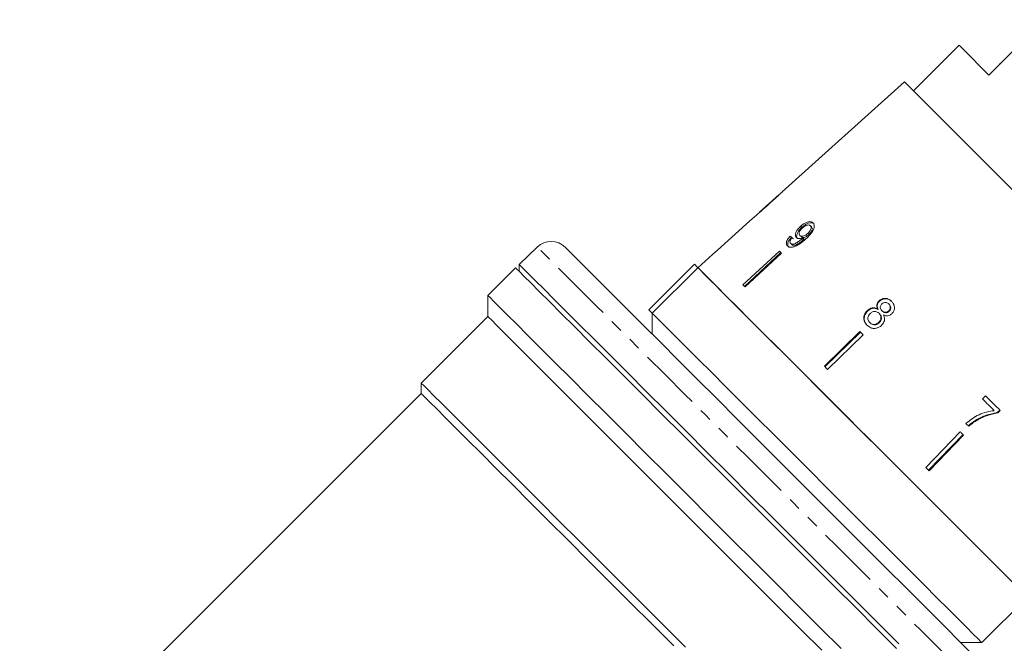
# Model space of a CAD drawing. Units: millimetres. Extents: x -233 to 1153, y -14 to 766.
# Drawn here: x 533 to 732, y 490 to 616 of the extents above; entities that cross this region are included whole.
import ezdxf

# ---------------------------------------------------------------- set-up
doc = ezdxf.new("R2010")
doc.units = ezdxf.units.MM
doc.header["$LTSCALE"] = 2
doc.linetypes.add('PHANTOM', pattern=[12.7, 6.35, -1.27, 1.27, -1.27, 1.27, -1.27])

msp = doc.modelspace()

# ---------------------------------------------------------------- linework, layer by layer
at = {"color": 7, "linetype": 'Continuous', "lineweight": 15}
for p, q in [((739.91, 616.24), (728.73, 605.07)), ((722.72, 611.08), (713.53, 601.89)), ((730.97, 607.44), (731.04, 607.37)), ((711.72, 603.7), (687.06, 581.5)), ((686.46, 580.96), (682.5, 577.39)), ((681.91, 576.86), (680.46, 575.56)), ((680.47, 575.55), (680.46, 575.56)), ((690.76, 574.54), (690.99, 574.31)), ((692.76, 574.64), (692.98, 574.42)), ((688.66, 572.55), (688.9, 572.3)), ((690.62, 572.69), (690.85, 572.46)), ((691.12, 572.1), (691.36, 571.86)), ((691.25, 572.21), (691.48, 571.97)), ((692, 572.51), (691.87, 572.63)), ((692.22, 573.11), (692.45, 572.88)), ((637.67, 570.37), (634.01, 566.83)), ((688.73, 571.11), (688.98, 570.86)), ((673.02, 568.86), (670.05, 566.18)), ((686.51, 569.52), (679.13, 562.74)), ((686.77, 569.25), (679.46, 562.42)), ((686.92, 569.1), (679.55, 562.33)), ((633.28, 566.18), (627.68, 560.58)), ((634.01, 566.83), (634.01, 565.44)), ((660.15, 557.69), (669.34, 566.88)), ((670.05, 566.17), (660.85, 556.98)), ((669.34, 566.88), (670.05, 566.17)), ((627.68, 560.58), (627.68, 556.34)), ((706.59, 559.49), (706.67, 559.4)), ((708.54, 558.86), (708.63, 558.77)), ((627.68, 556.34), (614.24, 542.9)), ((660.15, 557.69), (660.85, 556.98)), ((660.85, 556.98), (660.85, 552.74)), ((704.19, 557.51), (704.28, 557.41)), ((706.29, 557.86), (706.38, 557.77)), ((706.58, 556.98), (706.67, 556.89)), ((707.16, 557.51), (707.25, 557.42)), ((708.55, 557.47), (708.63, 557.38)), ((704.71, 555.13), (704.8, 555.04)), ((706.52, 555.16), (706.61, 555.06)), ((702.73, 553.29), (695.55, 546.33)), ((702.84, 553.18), (695.67, 546.21)), ((703.41, 552.61), (696.22, 545.66)), ((696.22, 545.66), (695.55, 546.33)), ((614.24, 542.9), (614.24, 540.78)), ((614.24, 540.78), (533.25, 459.79)), ((728.07, 540.32), (727.46, 539.69)), ((730.43, 536.96), (730.93, 537.46)), ((730.52, 536.87), (730.43, 536.96)), ((730.52, 536.87), (731.01, 537.38)), ((726.18, 535.3), (726.08, 535.39)), ((722.95, 533.07), (715.99, 525.88)), ((723.52, 532.5), (716.54, 525.33)), ((723.62, 532.4), (716.67, 525.21)), ((716.67, 525.21), (715.99, 525.88)), ((727.32, 490.52), (736.51, 499.71)), ((723.08, 490.52), (727.32, 490.52))]:
    msp.add_line(p, q, dxfattribs=at)
at = {"color": 7, "linetype": 'Continuous', "lineweight": 15, "flags": 128}
for points in [[(728.73, 605.07), (726.8, 607.01), (725.21, 608.59), (724, 609.8), (723.19, 610.62), (722.78, 611.03), (722.72, 611.08)], [(742.88, 572.54), (739.39, 576.03), (735.94, 579.47), (732.59, 582.83), (729.36, 586.06), (726.3, 589.12), (723.45, 591.97), (720.84, 594.57), (718.52, 596.9), (716.49, 598.92), (714.8, 600.61), (713.47, 601.95), (712.5, 602.92), (711.91, 603.5), (711.72, 603.7)], [(680.47, 575.55), (674, 569.73), (673.02, 568.85)], [(726.4, 487.2), (723.17, 490.42), (719.69, 493.9), (715.99, 497.6), (712.1, 501.49), (708.05, 505.55), (703.86, 509.73), (699.58, 514.01), (695.24, 518.35), (690.87, 522.72), (686.51, 527.08), (682.2, 531.4), (677.96, 535.63), (673.84, 539.76), (669.86, 543.73), (666.06, 547.53), (662.47, 551.13), (659.11, 554.48), (656.03, 557.57), (653.23, 560.37), (650.74, 562.86), (648.58, 565.01), (646.77, 566.82), (645.33, 568.26), (644.26, 569.33), (643.58, 570.01), (643.29, 570.31), (643.27, 570.32)], [(686.92, 569.1), (686.87, 569.15), (686.82, 569.2), (686.76, 569.26), (686.71, 569.31), (686.66, 569.36), (686.61, 569.41), (686.56, 569.46), (686.51, 569.52)], [(633.28, 566.18), (633.47, 565.98), (634.05, 565.4), (635.01, 564.44), (636.35, 563.1), (638.05, 561.4), (640.1, 559.35), (642.49, 556.96), (645.2, 554.25), (648.21, 551.24), (651.49, 547.96), (655.02, 544.43), (658.78, 540.67), (662.73, 536.72), (666.85, 532.6), (671.11, 528.34), (675.47, 523.98), (679.9, 519.56), (684.36, 515.09), (688.84, 510.62), (693.28, 506.17), (697.66, 501.8), (701.94, 497.51), (706.09, 493.36), (710.09, 489.36)], [(634.01, 566.83), (634.01, 566.83), (634.25, 566.59), (634.87, 565.97), (635.86, 564.98), (637.22, 563.62), (638.94, 561.9), (641.01, 559.83), (643.41, 557.43), (646.11, 554.73), (649.12, 551.73)], [(703.28, 532.94), (699.69, 536.54), (696.13, 540.09), (692.67, 543.55), (689.32, 546.9), (686.15, 550.08), (683.17, 553.05), (680.42, 555.8), (677.95, 558.27), (675.77, 560.45), (673.92, 562.3), (672.41, 563.82), (671.26, 564.96), (670.48, 565.74), (670.09, 566.13), (670.05, 566.17)], [(733.46, 502.76), (731.79, 504.43), (729.78, 506.44), (727.47, 508.76), (724.87, 511.35), (722.02, 514.2), (718.95, 517.27), (715.7, 520.52), (712.31, 523.91), (708.81, 527.41), (705.25, 530.97), (701.66, 534.56), (698.09, 538.13), (694.59, 541.63), (691.18, 545.04), (687.92, 548.3), (684.83, 551.39), (681.96, 554.26), (679.34, 556.88), (676.99, 559.23), (674.95, 561.27), (673.25, 562.98), (671.89, 564.33), (670.89, 565.33), (670.28, 565.94), (670.05, 566.17)], [(679.55, 562.33), (679.5, 562.38), (679.44, 562.43), (679.39, 562.49), (679.34, 562.54), (679.29, 562.59), (679.24, 562.64), (679.19, 562.69), (679.13, 562.74)], [(698.95, 489.3), (694.72, 493.53), (690.37, 497.88), (685.94, 502.31), (681.46, 506.8), (676.96, 511.29), (672.48, 515.77), (668.05, 520.2), (663.71, 524.55), (659.48, 528.77), (655.41, 532.85), (651.52, 536.74), (647.83, 540.42), (644.39, 543.87), (641.21, 547.04), (638.32, 549.93), (635.75, 552.51), (633.5, 554.76), (631.6, 556.66), (630.06, 558.19), (628.9, 559.36), (628.12, 560.14), (627.73, 560.53), (627.68, 560.58)], [(695.04, 488.98), (690.9, 493.11), (686.66, 497.35), (682.35, 501.67), (677.99, 506.02), (673.63, 510.39), (669.29, 514.72), (665.02, 518.99), (660.84, 523.17), (656.79, 527.22), (652.9, 531.12), (649.19, 534.82), (645.71, 538.31), (642.46, 541.55), (639.49, 544.52), (636.81, 547.2), (634.45, 549.57), (632.41, 551.6), (630.73, 553.29), (629.4, 554.61), (628.45, 555.57), (627.87, 556.14), (627.68, 556.34)], [(660.85, 556.98), (661.09, 556.75), (661.7, 556.13), (662.69, 555.14), (664.05, 553.78), (665.76, 552.07), (667.8, 550.04), (670.14, 547.69), (672.77, 545.07), (675.64, 542.2), (678.72, 539.11), (681.99, 535.85), (685.4, 532.44), (688.9, 528.93), (692.47, 525.37), (696.06, 521.78), (699.62, 518.22), (703.12, 514.72), (706.51, 511.32), (709.76, 508.08), (712.83, 505.01), (715.68, 502.16), (718.27, 499.56), (720.59, 497.25), (722.59, 495.24), (724.27, 493.57), (725.59, 492.24), (726.55, 491.29), (727.13, 490.71), (727.32, 490.52)], [(703.41, 552.61), (703.32, 552.7), (703.24, 552.78), (703.15, 552.87), (703.07, 552.95), (702.98, 553.04), (702.9, 553.12), (702.82, 553.2), (702.73, 553.29)], [(649.12, 551.73), (652.39, 548.46), (655.9, 544.94), (659.64, 541.2), (663.57, 537.28), (667.66, 533.18), (671.88, 528.96), (676.21, 524.63), (680.6, 520.24), (685.03, 515.81), (689.47, 511.37), (693.88, 506.96), (698.22, 502.62), (702.48, 498.37), (706.6, 494.24), (710.58, 490.27)], [(667.57, 489.57), (663.19, 493.96), (658.81, 498.33), (654.47, 502.67), (650.2, 506.94), (646.04, 511.1), (642.02, 515.12), (638.17, 518.97), (634.52, 522.63), (631.1, 526.05), (627.93, 529.21), (625.05, 532.1), (622.47, 534.68), (620.21, 536.93), (618.3, 538.85), (616.74, 540.4), (615.55, 541.59), (614.74, 542.4), (614.31, 542.83), (614.24, 542.9)], [(665.17, 489.86), (660.8, 494.22), (656.45, 498.57), (652.16, 502.87), (647.94, 507.08), (643.85, 511.17), (639.91, 515.11), (636.16, 518.87), (632.62, 522.41), (629.32, 525.7), (626.3, 528.73), (623.57, 531.46), (621.15, 533.87), (619.08, 535.95), (617.36, 537.67), (616, 539.02), (615.03, 540), (614.44, 540.58), (614.24, 540.78)], [(731.01, 537.38), (730.65, 537.74), (730.28, 538.11), (729.92, 538.47), (729.55, 538.84), (729.18, 539.21), (728.81, 539.58), (728.44, 539.95), (728.07, 540.32)], [(727.46, 539.69), (727.76, 539.39), (728.06, 539.1), (728.35, 538.8), (728.65, 538.5), (728.94, 538.21), (729.24, 537.92), (729.53, 537.62), (729.82, 537.33)], [(724.09, 534.76), (724.16, 534.68), (724.24, 534.61), (724.31, 534.54), (724.39, 534.46), (724.46, 534.39), (724.53, 534.31), (724.61, 534.24), (724.68, 534.17)], [(736.51, 499.71), (736.46, 499.76), (736.08, 500.15), (735.3, 500.92), (734.15, 502.07), (732.64, 503.58), (730.79, 505.43), (728.61, 507.61), (726.13, 510.09), (723.39, 512.83), (720.41, 515.81), (717.23, 518.99), (713.89, 522.33), (710.42, 525.8), (706.87, 529.35), (703.28, 532.94)], [(723.62, 532.4), (723.54, 532.48), (723.46, 532.56), (723.37, 532.65), (723.29, 532.73), (723.2, 532.82), (723.12, 532.9), (723.04, 532.98), (722.95, 533.07)]]:
    msp.add_lwpolyline(points, dxfattribs=at)
at = {"color": 8, "linetype": 'PHANTOM', "lineweight": 0, "flags": 128}
msp.add_lwpolyline([(740.71, 467.33), (740.51, 467.53), (739.92, 468.11), (738.95, 469.09), (737.6, 470.44), (735.88, 472.16), (733.8, 474.23), (731.39, 476.65), (728.65, 479.38), (725.62, 482.42), (722.3, 485.73), (718.74, 489.3), (714.95, 493.09), (710.96, 497.08), (706.81, 501.23), (702.52, 505.52), (698.13, 509.9), (693.68, 514.36), (689.19, 518.85), (684.7, 523.34), (680.24, 527.8), (675.85, 532.18), (671.57, 536.47), (667.41, 540.62), (663.43, 544.61), (659.64, 548.4), (656.07, 551.97), (652.76, 555.28), (649.72, 558.32), (646.98, 561.05), (644.57, 563.47), (642.49, 565.54), (640.77, 567.26), (639.42, 568.61), (638.45, 569.59), (637.86, 570.17), (637.67, 570.37)], dxfattribs=at)
at = {"color": 7, "linetype": 'Continuous', "lineweight": 15}
for centre, radius, start, end in [((640.45, 567.49), 4, 45, 134), ((672.94, 568.77), 0.116, 44.2289, 45.5451)]:
    msp.add_arc(centre, radius, start, end, dxfattribs=at)
for centre, major_axis, start_param, end_param in [((715.78, 545.65), (34.5, -30.65), 2.524816, 2.543844), ((715.81, 545.63), (34.18, -30.36), 2.525976, 2.545185)]:
    msp.add_ellipse(centre, major_axis=major_axis, ratio=0.080622, start_param=start_param, end_param=end_param, dxfattribs=at)
for points, knots in [([(686.49, 580.98), (686.48, 580.97), (686.46, 580.96), (686.29, 580.8), (686, 580.53), (685.38, 579.97), (684.86, 579.5), (684.49, 579.16)], [0, 0, 0, 0, 0.117397, 0.235805, 0.373835, 0.554249, 1, 1, 1, 1]), ([(684.51, 579.14), (685.05, 579.63), (685.78, 580.29), (686.56, 581.02), (686.87, 581.31), (687.05, 581.48), (687.07, 581.5), (687.08, 581.51)], [0, 0, 0, 0, 0.460734, 0.626994, 0.745997, 0.864454, 1, 1, 1, 1]), ([(681.89, 576.84), (681.9, 576.85), (681.93, 576.88), (682.21, 577.11), (682.63, 577.47), (683.41, 578.15), (684.08, 578.75), (684.51, 579.14)], [0, 0, 0, 0, 0.18061, 0.303319, 0.42585, 0.626886, 1, 1, 1, 1]), ([(684.49, 579.16), (684.28, 578.98), (683.87, 578.61), (683.34, 578.13), (682.92, 577.75), (682.66, 577.53), (682.5, 577.39), (682.49, 577.38), (682.48, 577.37)], [0, 0, 0, 0, 0.251473, 0.491371, 0.646135, 0.778442, 0.889148, 1, 1, 1, 1]), ([(690.76, 574.54), (690.53, 574.31), (690.13, 573.91), (689.79, 573.28), (689.68, 572.78), (689.77, 572.45), (689.89, 572.31), (689.92, 572.27)], [0, 0, 0, 0, 0.300596, 0.509983, 0.719584, 0.917941, 1, 1, 1, 1]), ([(690.99, 574.31), (690.76, 574.08), (690.37, 573.68), (690.03, 573.04), (689.93, 572.53), (690.01, 572.2), (690.13, 572.07), (690.17, 572.03)], [0, 0, 0, 0, 0.300702, 0.509989, 0.719483, 0.917847, 1, 1, 1, 1]), ([(690.62, 572.69), (690.55, 572.79), (690.43, 572.94), (690.46, 573.28), (690.59, 573.6), (690.81, 573.91), (691, 574.09), (691.07, 574.17)], [0, 0, 0, 0, 0.272078, 0.457696, 0.642858, 0.84465, 1, 1, 1, 1]), ([(693.28, 575.23), (693.16, 575.32), (692.92, 575.5), (692.37, 575.49), (691.79, 575.29), (691.24, 574.96), (690.91, 574.67), (690.76, 574.54)], [0, 0, 0, 0, 0.216285, 0.434689, 0.624732, 0.828593, 1, 1, 1, 1]), ([(693.5, 575.02), (693.38, 575.1), (693.14, 575.28), (692.59, 575.27), (692.01, 575.07), (691.46, 574.73), (691.14, 574.44), (690.99, 574.31)], [0, 0, 0, 0, 0.216319, 0.434761, 0.624857, 0.828735, 1, 1, 1, 1]), ([(691.07, 574.17), (691.25, 574.31), (691.55, 574.57), (692.02, 574.77), (692.38, 574.83), (692.63, 574.76), (692.72, 574.67), (692.76, 574.64)], [0, 0, 0, 0, 0.302097, 0.507568, 0.713163, 0.901461, 1, 1, 1, 1]), ([(691.85, 572.03), (692.14, 572.3), (692.67, 572.8), (693.24, 573.56), (693.52, 574.22), (693.55, 574.76), (693.42, 575.08), (693.3, 575.21), (693.28, 575.23)], [0, 0, 0, 0, 0.265508, 0.480925, 0.641709, 0.80287, 0.960493, 1, 1, 1, 1]), ([(692.76, 574.64), (692.81, 574.57), (692.91, 574.44), (692.91, 574.14), (692.8, 573.82), (692.58, 573.46), (692.35, 573.23), (692.22, 573.11)], [0, 0, 0, 0, 0.210694, 0.387402, 0.563854, 0.757765, 1, 1, 1, 1]), ([(692.98, 574.42), (693.03, 574.35), (693.14, 574.21), (693.14, 573.91), (693.03, 573.59), (692.8, 573.23), (692.58, 573), (692.45, 572.88)], [0, 0, 0, 0, 0.210778, 0.387551, 0.564069, 0.758009, 1, 1, 1, 1]), ([(688.66, 572.55), (688.47, 572.33), (688.16, 571.98), (687.92, 571.44), (687.88, 571.04), (687.98, 570.76), (688.09, 570.64), (688.13, 570.6)], [0, 0, 0, 0, 0.29982, 0.500263, 0.701005, 0.893102, 1, 1, 1, 1]), ([(688.13, 570.6), (688.26, 570.5), (688.51, 570.31), (689.11, 570.3), (689.83, 570.52), (690.78, 571.08), (691.44, 571.67), (691.85, 572.03)], [0, 0, 0, 0, 0.160301, 0.32222, 0.46174, 0.670375, 1, 1, 1, 1]), ([(688.9, 572.3), (688.72, 572.08), (688.41, 571.73), (688.17, 571.19), (688.13, 570.78), (688.23, 570.51), (688.35, 570.38), (688.39, 570.34)], [0, 0, 0, 0, 0.29992, 0.500284, 0.700946, 0.893085, 1, 1, 1, 1]), ([(688.73, 571.11), (688.68, 571.18), (688.6, 571.29), (688.61, 571.53), (688.72, 571.81), (688.89, 572.05), (689.03, 572.21), (689.07, 572.26)], [0, 0, 0, 0, 0.249443, 0.430532, 0.611493, 0.891265, 1, 1, 1, 1]), ([(691.12, 572.1), (690.92, 571.92), (690.53, 571.59), (689.98, 571.23), (689.52, 570.99), (689.17, 570.93), (688.9, 570.98), (688.78, 571.07), (688.73, 571.11)], [0, 0, 0, 0, 0.251931, 0.488757, 0.636897, 0.763844, 0.890444, 1, 1, 1, 1]), ([(689.92, 572.27), (690.03, 572.2), (690.24, 572.05), (690.72, 572.04), (691.08, 572.16), (691.25, 572.21)], [0, 0, 0, 0, 0.3400987, 0.6814678, 1, 1, 1, 1]), ([(692.22, 573.11), (692.07, 572.98), (691.81, 572.76), (691.39, 572.57), (691.05, 572.51), (690.78, 572.56), (690.66, 572.65), (690.62, 572.69)], [0, 0, 0, 0, 0.277621, 0.4679974, 0.6585556, 0.852914, 1, 1, 1, 1]), ([(692.45, 572.88), (692.3, 572.75), (692.04, 572.52), (691.63, 572.33), (691.28, 572.27), (691.02, 572.32), (690.9, 572.42), (690.85, 572.46)], [0, 0, 0, 0, 0.277717, 0.4679909, 0.6584431, 0.8527906, 1, 1, 1, 1]), ([(691.25, 572.21), (691.23, 572.19), (691.2, 572.16), (691.15, 572.12), (691.13, 572.11), (691.12, 572.1)], [0, 0, 0, 0, 0.500016, 0.750049, 1, 1, 1, 1]), ([(691.48, 571.97), (691.46, 571.95), (691.43, 571.92), (691.39, 571.89), (691.37, 571.87), (691.36, 571.86)], [0, 0, 0, 0, 0.499985, 0.750002, 1, 1, 1, 1]), ([(691.36, 571.86), (691.16, 571.68), (690.78, 571.34), (690.23, 570.98), (689.74, 570.73), (689.38, 570.68), (689.12, 570.74), (689.02, 570.82), (688.98, 570.86)], [0, 0, 0, 0, 0.2520774, 0.4889641, 0.6370179, 0.7872472, 0.9139614, 1, 1, 1, 1]), ([(706.29, 557.86), (706.11, 557.94), (705.76, 558.1), (705.19, 558.09), (704.65, 557.9), (704.35, 557.64), (704.19, 557.51)], [0, 0, 0, 0, 0.274404, 0.50335, 0.732518, 1, 1, 1, 1]), ([(706.59, 559.49), (706.47, 559.35), (706.25, 559.11), (706.12, 558.67), (706.14, 558.25), (706.24, 557.99), (706.29, 557.86)], [0, 0, 0, 0, 0.292145, 0.521891, 0.751502, 1, 1, 1, 1]), ([(706.67, 559.4), (706.56, 559.27), (706.34, 559.02), (706.21, 558.58), (706.23, 558.16), (706.33, 557.9), (706.38, 557.77)], [0, 0, 0, 0, 0.291905, 0.52151, 0.750983, 1, 1, 1, 1]), ([(709.1, 559.41), (708.9, 559.59), (708.55, 559.88), (707.91, 560.03), (707.32, 559.97), (706.88, 559.75), (706.66, 559.55), (706.59, 559.49)], [0, 0, 0, 0, 0.288035, 0.492983, 0.698, 0.898895, 1, 1, 1, 1]), ([(709.18, 559.33), (708.98, 559.5), (708.64, 559.8), (707.99, 559.94), (707.41, 559.88), (706.96, 559.66), (706.75, 559.47), (706.67, 559.4)], [0, 0, 0, 0, 0.288066, 0.493088, 0.698185, 0.8991, 1, 1, 1, 1]), ([(707.16, 557.51), (707.07, 557.61), (706.92, 557.79), (706.82, 558.12), (706.85, 558.42), (706.97, 558.69), (707.1, 558.83), (707.17, 558.91)], [0, 0, 0, 0, 0.262257, 0.452135, 0.64301, 0.821215, 1, 1, 1, 1]), ([(707.17, 558.91), (707.27, 558.99), (707.48, 559.15), (707.85, 559.2), (708.19, 559.13), (708.41, 558.99), (708.52, 558.88), (708.54, 558.86)], [0, 0, 0, 0, 0.2592037, 0.484153, 0.6867028, 0.9306623, 1, 1, 1, 1]), ([(708.54, 558.86), (708.63, 558.76), (708.78, 558.59), (708.87, 558.26), (708.85, 557.95), (708.74, 557.67), (708.6, 557.53), (708.55, 557.47)], [0, 0, 0, 0, 0.253843, 0.446363, 0.639466, 0.837941, 1, 1, 1, 1]), ([(708.63, 558.77), (708.71, 558.67), (708.86, 558.5), (708.96, 558.18), (708.93, 557.87), (708.82, 557.59), (708.69, 557.44), (708.63, 557.38)], [0, 0, 0, 0, 0.2539, 0.446462, 0.63961, 0.838091, 1, 1, 1, 1]), ([(709.16, 556.89), (709.29, 557.04), (709.55, 557.34), (709.7, 557.91), (709.68, 558.47), (709.47, 559), (709.22, 559.28), (709.1, 559.41)], [0, 0, 0, 0, 0.2037, 0.409291, 0.596016, 0.800806, 1, 1, 1, 1]), ([(704.19, 557.51), (704.02, 557.32), (703.68, 556.93), (703.48, 556.22), (703.52, 555.54), (703.77, 554.99), (704.03, 554.71), (704.13, 554.59)], [0, 0, 0, 0, 0.224457, 0.451227, 0.647684, 0.849658, 1, 1, 1, 1]), ([(704.28, 557.41), (704.11, 557.22), (703.77, 556.84), (703.58, 556.12), (703.62, 555.44), (703.87, 554.89), (704.12, 554.61), (704.23, 554.49)], [0, 0, 0, 0, 0.224248, 0.45081, 0.647096, 0.849116, 1, 1, 1, 1]), ([(706.38, 557.77), (706.2, 557.85), (705.85, 558.01), (705.28, 558), (704.74, 557.81), (704.44, 557.55), (704.28, 557.41)], [0, 0, 0, 0, 0.274527, 0.503583, 0.732867, 1, 1, 1, 1]), ([(704.71, 555.13), (704.59, 555.29), (704.39, 555.54), (704.3, 555.96), (704.35, 556.34), (704.53, 556.67), (704.71, 556.86), (704.78, 556.94)], [0, 0, 0, 0, 0.29188, 0.474346, 0.626231, 0.845847, 1, 1, 1, 1]), ([(704.78, 556.94), (704.94, 557.07), (705.2, 557.28), (705.67, 557.38), (706.06, 557.33), (706.36, 557.18), (706.51, 557.04), (706.58, 556.98)], [0, 0, 0, 0, 0.290241, 0.488635, 0.687329, 0.866256, 1, 1, 1, 1]), ([(706.58, 556.98), (706.7, 556.84), (706.9, 556.6), (706.98, 556.17), (706.94, 555.78), (706.77, 555.43), (706.6, 555.24), (706.52, 555.16)], [0, 0, 0, 0, 0.274367, 0.456826, 0.63873, 0.837914, 1, 1, 1, 1]), ([(706.67, 556.89), (706.79, 556.75), (706.99, 556.51), (707.08, 556.08), (707.03, 555.69), (706.87, 555.34), (706.69, 555.15), (706.61, 555.06)], [0, 0, 0, 0, 0.274421, 0.456916, 0.638859, 0.838023, 1, 1, 1, 1]), ([(707.11, 554.56), (707.29, 554.77), (707.59, 555.12), (707.73, 555.76), (707.67, 556.25), (707.56, 556.53), (707.51, 556.64)], [0, 0, 0, 0, 0.353617, 0.592607, 0.831499, 1, 1, 1, 1]), ([(708.55, 557.47), (708.43, 557.38), (708.22, 557.22), (707.85, 557.16), (707.5, 557.24), (707.29, 557.39), (707.18, 557.49), (707.16, 557.51)], [0, 0, 0, 0, 0.2658049, 0.4981953, 0.6973593, 0.9492404, 1, 1, 1, 1]), ([(708.63, 557.38), (708.52, 557.29), (708.31, 557.13), (707.94, 557.07), (707.59, 557.15), (707.38, 557.3), (707.27, 557.4), (707.25, 557.42)], [0, 0, 0, 0, 0.265877, 0.498095, 0.6972, 0.94923, 1, 1, 1, 1]), ([(707.51, 556.64), (707.7, 556.57), (708.03, 556.45), (708.54, 556.5), (708.9, 556.66), (709.08, 556.82), (709.16, 556.89)], [0, 0, 0, 0, 0.357641, 0.59626, 0.835121, 1, 1, 1, 1]), ([(704.13, 554.59), (704.38, 554.39), (704.8, 554.04), (705.57, 553.9), (706.25, 553.99), (706.77, 554.25), (707.02, 554.48), (707.11, 554.56)], [0, 0, 0, 0, 0.294483, 0.494579, 0.694319, 0.901484, 1, 1, 1, 1]), ([(706.52, 555.16), (706.37, 555.04), (706.11, 554.83), (705.65, 554.72), (705.26, 554.76), (704.94, 554.92), (704.78, 555.07), (704.71, 555.13)], [0, 0, 0, 0, 0.274718, 0.472518, 0.670806, 0.854153, 1, 1, 1, 1]), ([(706.61, 555.06), (706.47, 554.94), (706.21, 554.73), (705.75, 554.63), (705.35, 554.67), (705.03, 554.83), (704.87, 554.97), (704.8, 555.04)], [0, 0, 0, 0, 0.274799, 0.472551, 0.670793, 0.854177, 1, 1, 1, 1]), ([(729.82, 537.33), (729.3, 537.25), (728.26, 537.09), (726.24, 536.38), (724.95, 535.4), (724.09, 534.76)], [0, 0, 0, 0, 0.251724, 0.503016, 1, 1, 1, 1]), ([(726.08, 535.39), (726.43, 535.58), (727.11, 535.97), (728.55, 536.57), (729.68, 536.8), (730.43, 536.96)], [0, 0, 0, 0, 0.250347, 0.500831, 1, 1, 1, 1]), ([(726.18, 535.3), (726.52, 535.49), (727.2, 535.88), (728.64, 536.48), (729.77, 536.71), (730.52, 536.87)], [0, 0, 0, 0, 0.250234, 0.500602, 1, 1, 1, 1]), ([(724.58, 534.26), (724.7, 534.37), (724.94, 534.58), (725.43, 534.97), (725.82, 535.22), (726.08, 535.39)], [0, 0, 0, 0, 0.2500202, 0.5001258, 1, 1, 1, 1]), ([(724.68, 534.17), (724.8, 534.27), (725.03, 534.48), (725.4, 534.77), (725.78, 535.05), (726.04, 535.22), (726.18, 535.3)], [0, 0, 0, 0, 0.249855, 0.499799, 0.749479, 1, 1, 1, 1])]:
    msp.add_open_spline(points, degree=3, knots=knots, dxfattribs=at)

doc.saveas('drawing.dxf')
